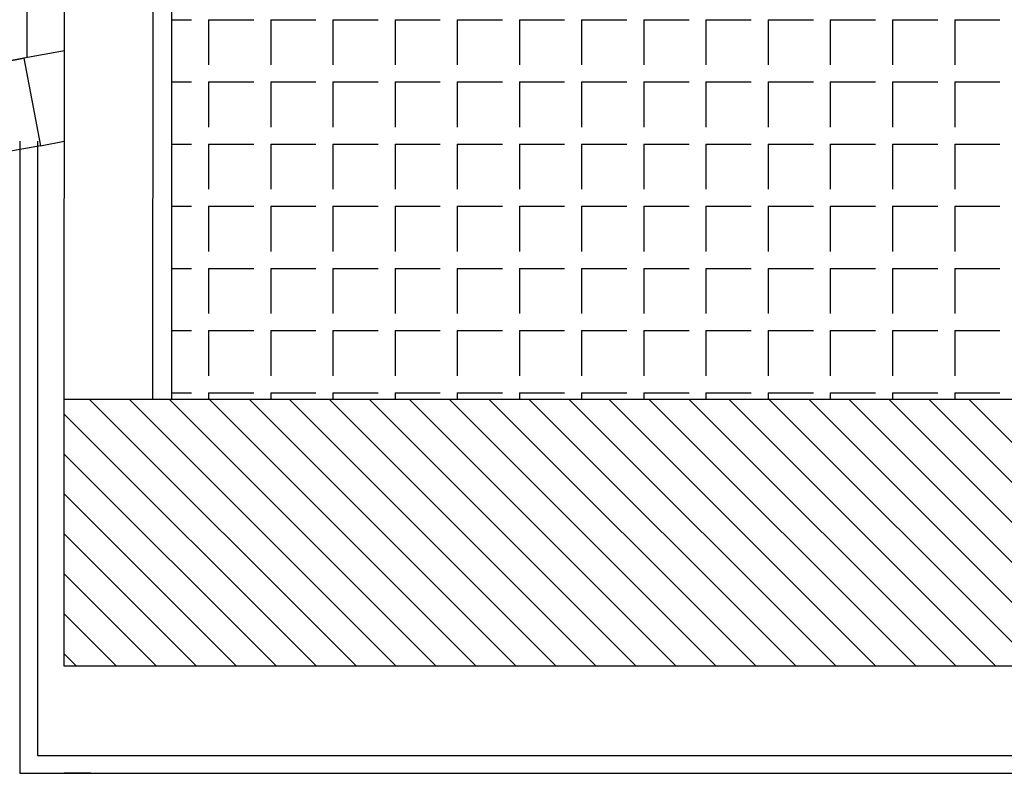
# Model space of a CAD drawing. Units: millimetres. Extents: x 2365 to 2831, y 1124 to 1628.
# Drawn here: x 2718 to 2719, y 1578 to 1579 of the extents above; entities that cross this region are included whole.
import ezdxf

# ---------------------------------------------------------------- set-up
doc = ezdxf.new("R2010")
doc.units = ezdxf.units.MM

# ---------------------------------------------------------------- blocks, each defined once
blk = doc.blocks.new('1B')
at = {"color": 154}
for p, q in [((2718.1601, 1578.819), (2718.1614, 1580.7533)), ((2718.1187, 1579.2029), (2718.12, 1580.7133)), ((2718.2597, 1578.819), (2718.261, 1580.3053)), ((2718.2806, 1580.3053), (2718.2806, 1578.8193)), ((2718.2806, 1580.3053), (2718.2806, 1578.8193)), ((2718.2806, 1579.2455), (2718.3033, 1579.2455)), ((2718.3223, 1579.2455), (2718.3223, 1579.1947)), ((2718.3223, 1579.2455), (2718.3731, 1579.2455)), ((2718.3223, 1579.2455), (2718.3223, 1579.1947)), ((2718.3922, 1579.2455), (2718.3922, 1579.1947)), ((2718.3922, 1579.2455), (2718.443, 1579.2455)), ((2718.3922, 1579.2455), (2718.3922, 1579.1947)), ((2718.462, 1579.2455), (2718.462, 1579.1947)), ((2718.462, 1579.2455), (2718.5128, 1579.2455)), ((2718.462, 1579.2455), (2718.462, 1579.1947)), ((2718.5319, 1579.2455), (2718.5319, 1579.1947)), ((2718.5319, 1579.2455), (2718.5827, 1579.2455)), ((2718.5319, 1579.2455), (2718.5319, 1579.1947)), ((2718.6017, 1579.2455), (2718.6017, 1579.1947)), ((2718.6017, 1579.2455), (2718.6525, 1579.2455)), ((2718.6017, 1579.2455), (2718.6017, 1579.1947)), ((2718.6716, 1579.2455), (2718.6716, 1579.1947)), ((2718.6716, 1579.2455), (2718.7224, 1579.2455)), ((2718.6716, 1579.2455), (2718.6716, 1579.1947)), ((2718.7414, 1579.2455), (2718.7414, 1579.1947)), ((2718.7414, 1579.2455), (2718.7922, 1579.2455)), ((2718.7414, 1579.2455), (2718.7414, 1579.1947)), ((2718.8113, 1579.2455), (2718.8113, 1579.1947)), ((2718.8113, 1579.2455), (2718.8621, 1579.2455)), ((2718.8113, 1579.2455), (2718.8113, 1579.1947)), ((2718.8811, 1579.2455), (2718.8811, 1579.1947)), ((2718.8811, 1579.2455), (2718.9319, 1579.2455)), ((2718.8811, 1579.2455), (2718.8811, 1579.1947)), ((2718.951, 1579.2455), (2718.951, 1579.1947)), ((2718.951, 1579.2455), (2719.0018, 1579.2455)), ((2718.951, 1579.2455), (2718.951, 1579.1947)), ((2719.0208, 1579.2455), (2719.0208, 1579.1947)), ((2719.0208, 1579.2455), (2719.0716, 1579.2455)), ((2719.0208, 1579.2455), (2719.0208, 1579.1947)), ((2719.0907, 1579.2455), (2719.0907, 1579.1947)), ((2719.0907, 1579.2455), (2719.1415, 1579.2455)), ((2719.0907, 1579.2455), (2719.0907, 1579.1947)), ((2719.1605, 1579.2455), (2719.1605, 1579.1947)), ((2719.1605, 1579.2455), (2719.2113, 1579.2455)), ((2719.1605, 1579.2455), (2719.1605, 1579.1947)), ((2718.1604, 1579.2107), (2718.115, 1579.2022)), ((2718.115, 1579.2022), (2716.6016, 1578.9173)), ((2718.115, 1579.2022), (2718.1335, 1579.1039)), ((2718.2806, 1579.1757), (2718.3033, 1579.1757)), ((2718.2806, 1579.1757), (2718.3033, 1579.1757)), ((2718.3223, 1579.1757), (2718.3223, 1579.1249)), ((2718.3223, 1579.1757), (2718.3731, 1579.1757)), ((2718.3223, 1579.1757), (2718.3223, 1579.1249)), ((2718.3223, 1579.1757), (2718.3731, 1579.1757)), ((2718.3922, 1579.1757), (2718.3922, 1579.1249)), ((2718.3922, 1579.1757), (2718.443, 1579.1757)), ((2718.3922, 1579.1757), (2718.3922, 1579.1249)), ((2718.3922, 1579.1757), (2718.443, 1579.1757)), ((2718.462, 1579.1757), (2718.462, 1579.1249)), ((2718.462, 1579.1757), (2718.5128, 1579.1757)), ((2718.462, 1579.1757), (2718.462, 1579.1249)), ((2718.462, 1579.1757), (2718.5128, 1579.1757)), ((2718.5319, 1579.1757), (2718.5319, 1579.1249)), ((2718.5319, 1579.1757), (2718.5827, 1579.1757)), ((2718.5319, 1579.1757), (2718.5319, 1579.1249)), ((2718.5319, 1579.1757), (2718.5827, 1579.1757)), ((2718.6017, 1579.1757), (2718.6017, 1579.1249)), ((2718.6017, 1579.1757), (2718.6525, 1579.1757)), ((2718.6017, 1579.1757), (2718.6017, 1579.1249)), ((2718.6017, 1579.1757), (2718.6525, 1579.1757)), ((2718.6716, 1579.1757), (2718.6716, 1579.1249)), ((2718.6716, 1579.1757), (2718.7224, 1579.1757)), ((2718.6716, 1579.1757), (2718.6716, 1579.1249)), ((2718.6716, 1579.1757), (2718.7224, 1579.1757)), ((2718.7414, 1579.1757), (2718.7414, 1579.1249)), ((2718.7414, 1579.1757), (2718.7922, 1579.1757)), ((2718.7414, 1579.1757), (2718.7414, 1579.1249)), ((2718.7414, 1579.1757), (2718.7922, 1579.1757)), ((2718.8113, 1579.1757), (2718.8113, 1579.1249)), ((2718.8113, 1579.1757), (2718.8621, 1579.1757)), ((2718.8113, 1579.1757), (2718.8113, 1579.1249)), ((2718.8113, 1579.1757), (2718.8621, 1579.1757)), ((2718.8811, 1579.1757), (2718.8811, 1579.1249)), ((2718.8811, 1579.1757), (2718.9319, 1579.1757)), ((2718.8811, 1579.1757), (2718.8811, 1579.1249)), ((2718.8811, 1579.1757), (2718.9319, 1579.1757)), ((2718.951, 1579.1757), (2718.951, 1579.1249)), ((2718.951, 1579.1757), (2719.0018, 1579.1757)), ((2718.951, 1579.1757), (2718.951, 1579.1249)), ((2718.951, 1579.1757), (2719.0018, 1579.1757)), ((2719.0208, 1579.1757), (2719.0208, 1579.1249)), ((2719.0208, 1579.1757), (2719.0716, 1579.1757)), ((2719.0208, 1579.1757), (2719.0208, 1579.1249)), ((2719.0208, 1579.1757), (2719.0716, 1579.1757)), ((2719.0907, 1579.1757), (2719.0907, 1579.1249)), ((2719.0907, 1579.1757), (2719.1415, 1579.1757)), ((2719.0907, 1579.1757), (2719.0907, 1579.1249)), ((2719.0907, 1579.1757), (2719.1415, 1579.1757)), ((2719.1605, 1579.1757), (2719.1605, 1579.1249)), ((2719.1605, 1579.1757), (2719.2113, 1579.1757)), ((2719.1605, 1579.1757), (2719.1605, 1579.1249)), ((2719.1605, 1579.1757), (2719.2113, 1579.1757)), ((2718.1103, 1579.1089), (2718.1103, 1578.399)), ((2718.1303, 1579.1089), (2718.1303, 1578.4187)), ((2718.1335, 1579.1039), (2718.1603, 1579.1089)), ((2718.2806, 1579.1058), (2718.3033, 1579.1058)), ((2718.2806, 1579.1058), (2718.3033, 1579.1058)), ((2718.3223, 1579.1058), (2718.3223, 1579.055)), ((2718.3223, 1579.1058), (2718.3731, 1579.1058)), ((2718.3223, 1579.1058), (2718.3223, 1579.055)), ((2718.3223, 1579.1058), (2718.3731, 1579.1058)), ((2718.3922, 1579.1058), (2718.3922, 1579.055)), ((2718.3922, 1579.1058), (2718.443, 1579.1058)), ((2718.3922, 1579.1058), (2718.3922, 1579.055)), ((2718.3922, 1579.1058), (2718.443, 1579.1058)), ((2718.462, 1579.1058), (2718.462, 1579.055)), ((2718.462, 1579.1058), (2718.5128, 1579.1058)), ((2718.462, 1579.1058), (2718.462, 1579.055)), ((2718.462, 1579.1058), (2718.5128, 1579.1058)), ((2718.5319, 1579.1058), (2718.5319, 1579.055)), ((2718.5319, 1579.1058), (2718.5827, 1579.1058)), ((2718.5319, 1579.1058), (2718.5319, 1579.055)), ((2718.5319, 1579.1058), (2718.5827, 1579.1058)), ((2718.6017, 1579.1058), (2718.6017, 1579.055)), ((2718.6017, 1579.1058), (2718.6525, 1579.1058)), ((2718.6017, 1579.1058), (2718.6017, 1579.055)), ((2718.6017, 1579.1058), (2718.6525, 1579.1058)), ((2718.6716, 1579.1058), (2718.6716, 1579.055)), ((2718.6716, 1579.1058), (2718.7224, 1579.1058)), ((2718.6716, 1579.1058), (2718.6716, 1579.055)), ((2718.6716, 1579.1058), (2718.7224, 1579.1058)), ((2718.7414, 1579.1058), (2718.7414, 1579.055)), ((2718.7414, 1579.1058), (2718.7922, 1579.1058)), ((2718.7414, 1579.1058), (2718.7414, 1579.055)), ((2718.7414, 1579.1058), (2718.7922, 1579.1058)), ((2718.8113, 1579.1058), (2718.8113, 1579.055)), ((2718.8113, 1579.1058), (2718.8621, 1579.1058)), ((2718.8113, 1579.1058), (2718.8113, 1579.055)), ((2718.8113, 1579.1058), (2718.8621, 1579.1058)), ((2718.8811, 1579.1058), (2718.8811, 1579.055)), ((2718.8811, 1579.1058), (2718.9319, 1579.1058)), ((2718.8811, 1579.1058), (2718.8811, 1579.055)), ((2718.8811, 1579.1058), (2718.9319, 1579.1058)), ((2718.951, 1579.1058), (2718.951, 1579.055)), ((2718.951, 1579.1058), (2719.0018, 1579.1058)), ((2718.951, 1579.1058), (2718.951, 1579.055)), ((2718.951, 1579.1058), (2719.0018, 1579.1058)), ((2719.0208, 1579.1058), (2719.0208, 1579.055)), ((2719.0208, 1579.1058), (2719.0716, 1579.1058)), ((2719.0208, 1579.1058), (2719.0208, 1579.055)), ((2719.0208, 1579.1058), (2719.0716, 1579.1058)), ((2719.0907, 1579.1058), (2719.0907, 1579.055)), ((2719.0907, 1579.1058), (2719.1415, 1579.1058)), ((2719.0907, 1579.1058), (2719.0907, 1579.055)), ((2719.0907, 1579.1058), (2719.1415, 1579.1058)), ((2719.1605, 1579.1058), (2719.1605, 1579.055)), ((2719.1605, 1579.1058), (2719.2113, 1579.1058)), ((2719.1605, 1579.1058), (2719.1605, 1579.055)), ((2719.1605, 1579.1058), (2719.2113, 1579.1058)), ((2718.2806, 1579.036), (2718.3033, 1579.036)), ((2718.2806, 1579.036), (2718.3033, 1579.036)), ((2718.3223, 1579.036), (2718.3223, 1578.9852)), ((2718.3223, 1579.036), (2718.3731, 1579.036)), ((2718.3223, 1579.036), (2718.3223, 1578.9852)), ((2718.3223, 1579.036), (2718.3731, 1579.036)), ((2718.3922, 1579.036), (2718.3922, 1578.9852)), ((2718.3922, 1579.036), (2718.443, 1579.036)), ((2718.3922, 1579.036), (2718.3922, 1578.9852)), ((2718.3922, 1579.036), (2718.443, 1579.036)), ((2718.462, 1579.036), (2718.462, 1578.9852)), ((2718.462, 1579.036), (2718.5128, 1579.036)), ((2718.462, 1579.036), (2718.462, 1578.9852)), ((2718.462, 1579.036), (2718.5128, 1579.036)), ((2718.5319, 1579.036), (2718.5319, 1578.9852)), ((2718.5319, 1579.036), (2718.5827, 1579.036)), ((2718.5319, 1579.036), (2718.5319, 1578.9852)), ((2718.5319, 1579.036), (2718.5827, 1579.036)), ((2718.6017, 1579.036), (2718.6017, 1578.9852)), ((2718.6017, 1579.036), (2718.6525, 1579.036)), ((2718.6017, 1579.036), (2718.6017, 1578.9852)), ((2718.6017, 1579.036), (2718.6525, 1579.036)), ((2718.6716, 1579.036), (2718.6716, 1578.9852)), ((2718.6716, 1579.036), (2718.7224, 1579.036)), ((2718.6716, 1579.036), (2718.6716, 1578.9852)), ((2718.6716, 1579.036), (2718.7224, 1579.036)), ((2718.7414, 1579.036), (2718.7414, 1578.9852)), ((2718.7414, 1579.036), (2718.7922, 1579.036)), ((2718.7414, 1579.036), (2718.7414, 1578.9852)), ((2718.7414, 1579.036), (2718.7922, 1579.036)), ((2718.8113, 1579.036), (2718.8113, 1578.9852)), ((2718.8113, 1579.036), (2718.8621, 1579.036)), ((2718.8113, 1579.036), (2718.8113, 1578.9852)), ((2718.8113, 1579.036), (2718.8621, 1579.036)), ((2718.8811, 1579.036), (2718.8811, 1578.9852)), ((2718.8811, 1579.036), (2718.9319, 1579.036)), ((2718.8811, 1579.036), (2718.8811, 1578.9852)), ((2718.8811, 1579.036), (2718.9319, 1579.036)), ((2718.951, 1579.036), (2718.951, 1578.9852)), ((2718.951, 1579.036), (2719.0018, 1579.036)), ((2718.951, 1579.036), (2718.951, 1578.9852)), ((2718.951, 1579.036), (2719.0018, 1579.036)), ((2719.0208, 1579.036), (2719.0208, 1578.9852)), ((2719.0208, 1579.036), (2719.0716, 1579.036)), ((2719.0208, 1579.036), (2719.0208, 1578.9852)), ((2719.0208, 1579.036), (2719.0716, 1579.036)), ((2719.0907, 1579.036), (2719.0907, 1578.9852)), ((2719.0907, 1579.036), (2719.1415, 1579.036)), ((2719.0907, 1579.036), (2719.0907, 1578.9852)), ((2719.0907, 1579.036), (2719.1415, 1579.036)), ((2719.1605, 1579.036), (2719.1605, 1578.9852)), ((2719.1605, 1579.036), (2719.2113, 1579.036)), ((2719.1605, 1579.036), (2719.1605, 1578.9852)), ((2719.1605, 1579.036), (2719.2113, 1579.036)), ((2718.2806, 1578.9661), (2718.3033, 1578.9661)), ((2718.2806, 1578.9661), (2718.3033, 1578.9661)), ((2718.3223, 1578.9661), (2718.3223, 1578.9153)), ((2718.3223, 1578.9661), (2718.3731, 1578.9661)), ((2718.3223, 1578.9661), (2718.3223, 1578.9153)), ((2718.3223, 1578.9661), (2718.3731, 1578.9661)), ((2718.3922, 1578.9661), (2718.3922, 1578.9153)), ((2718.3922, 1578.9661), (2718.443, 1578.9661)), ((2718.3922, 1578.9661), (2718.3922, 1578.9153)), ((2718.3922, 1578.9661), (2718.443, 1578.9661)), ((2718.462, 1578.9661), (2718.462, 1578.9153)), ((2718.462, 1578.9661), (2718.5128, 1578.9661)), ((2718.462, 1578.9661), (2718.462, 1578.9153)), ((2718.462, 1578.9661), (2718.5128, 1578.9661)), ((2718.5319, 1578.9661), (2718.5319, 1578.9153)), ((2718.5319, 1578.9661), (2718.5827, 1578.9661)), ((2718.5319, 1578.9661), (2718.5319, 1578.9153)), ((2718.5319, 1578.9661), (2718.5827, 1578.9661)), ((2718.6017, 1578.9661), (2718.6017, 1578.9153)), ((2718.6017, 1578.9661), (2718.6525, 1578.9661)), ((2718.6017, 1578.9661), (2718.6017, 1578.9153)), ((2718.6017, 1578.9661), (2718.6525, 1578.9661)), ((2718.6716, 1578.9661), (2718.6716, 1578.9153)), ((2718.6716, 1578.9661), (2718.7224, 1578.9661)), ((2718.6716, 1578.9661), (2718.6716, 1578.9153)), ((2718.6716, 1578.9661), (2718.7224, 1578.9661)), ((2718.7414, 1578.9661), (2718.7414, 1578.9153)), ((2718.7414, 1578.9661), (2718.7922, 1578.9661)), ((2718.7414, 1578.9661), (2718.7414, 1578.9153)), ((2718.7414, 1578.9661), (2718.7922, 1578.9661)), ((2718.8113, 1578.9661), (2718.8113, 1578.9153)), ((2718.8113, 1578.9661), (2718.8621, 1578.9661)), ((2718.8113, 1578.9661), (2718.8113, 1578.9153)), ((2718.8113, 1578.9661), (2718.8621, 1578.9661)), ((2718.8811, 1578.9661), (2718.8811, 1578.9153)), ((2718.8811, 1578.9661), (2718.9319, 1578.9661)), ((2718.8811, 1578.9661), (2718.8811, 1578.9153)), ((2718.8811, 1578.9661), (2718.9319, 1578.9661)), ((2718.951, 1578.9661), (2718.951, 1578.9153)), ((2718.951, 1578.9661), (2719.0018, 1578.9661)), ((2718.951, 1578.9661), (2718.951, 1578.9153)), ((2718.951, 1578.9661), (2719.0018, 1578.9661)), ((2719.0208, 1578.9661), (2719.0208, 1578.9153)), ((2719.0208, 1578.9661), (2719.0716, 1578.9661)), ((2719.0208, 1578.9661), (2719.0208, 1578.9153)), ((2719.0208, 1578.9661), (2719.0716, 1578.9661)), ((2719.0907, 1578.9661), (2719.0907, 1578.9153)), ((2719.0907, 1578.9661), (2719.1415, 1578.9661)), ((2719.0907, 1578.9661), (2719.0907, 1578.9153)), ((2719.0907, 1578.9661), (2719.1415, 1578.9661)), ((2719.1605, 1578.9661), (2719.1605, 1578.9153)), ((2719.1605, 1578.9661), (2719.2113, 1578.9661)), ((2719.1605, 1578.9661), (2719.1605, 1578.9153)), ((2719.1605, 1578.9661), (2719.2113, 1578.9661)), ((2718.2806, 1578.8963), (2718.3033, 1578.8963)), ((2718.2806, 1578.8963), (2718.3033, 1578.8963)), ((2718.3223, 1578.8963), (2718.3223, 1578.8455)), ((2718.3223, 1578.8963), (2718.3731, 1578.8963)), ((2718.3223, 1578.8963), (2718.3223, 1578.8455)), ((2718.3223, 1578.8963), (2718.3731, 1578.8963)), ((2718.3922, 1578.8963), (2718.3922, 1578.8455)), ((2718.3922, 1578.8963), (2718.443, 1578.8963)), ((2718.3922, 1578.8963), (2718.3922, 1578.8455)), ((2718.3922, 1578.8963), (2718.443, 1578.8963)), ((2718.462, 1578.8963), (2718.462, 1578.8455)), ((2718.462, 1578.8963), (2718.5128, 1578.8963)), ((2718.462, 1578.8963), (2718.462, 1578.8455)), ((2718.462, 1578.8963), (2718.5128, 1578.8963)), ((2718.5319, 1578.8963), (2718.5319, 1578.8455)), ((2718.5319, 1578.8963), (2718.5827, 1578.8963)), ((2718.5319, 1578.8963), (2718.5319, 1578.8455)), ((2718.5319, 1578.8963), (2718.5827, 1578.8963)), ((2718.6017, 1578.8963), (2718.6017, 1578.8455)), ((2718.6017, 1578.8963), (2718.6525, 1578.8963)), ((2718.6017, 1578.8963), (2718.6017, 1578.8455)), ((2718.6017, 1578.8963), (2718.6525, 1578.8963)), ((2718.6716, 1578.8963), (2718.6716, 1578.8455)), ((2718.6716, 1578.8963), (2718.7224, 1578.8963)), ((2718.6716, 1578.8963), (2718.6716, 1578.8455)), ((2718.6716, 1578.8963), (2718.7224, 1578.8963)), ((2718.7414, 1578.8963), (2718.7414, 1578.8455)), ((2718.7414, 1578.8963), (2718.7922, 1578.8963)), ((2718.7414, 1578.8963), (2718.7414, 1578.8455)), ((2718.7414, 1578.8963), (2718.7922, 1578.8963)), ((2718.8113, 1578.8963), (2718.8113, 1578.8455)), ((2718.8113, 1578.8963), (2718.8621, 1578.8963)), ((2718.8113, 1578.8963), (2718.8113, 1578.8455)), ((2718.8113, 1578.8963), (2718.8621, 1578.8963)), ((2718.8811, 1578.8963), (2718.8811, 1578.8455)), ((2718.8811, 1578.8963), (2718.9319, 1578.8963)), ((2718.8811, 1578.8963), (2718.8811, 1578.8455)), ((2718.8811, 1578.8963), (2718.9319, 1578.8963)), ((2718.951, 1578.8963), (2718.951, 1578.8455)), ((2718.951, 1578.8963), (2719.0018, 1578.8963)), ((2718.951, 1578.8963), (2718.951, 1578.8455)), ((2718.951, 1578.8963), (2719.0018, 1578.8963)), ((2719.0208, 1578.8963), (2719.0208, 1578.8455)), ((2719.0208, 1578.8963), (2719.0716, 1578.8963)), ((2719.0208, 1578.8963), (2719.0208, 1578.8455)), ((2719.0208, 1578.8963), (2719.0716, 1578.8963)), ((2719.0907, 1578.8963), (2719.0907, 1578.8455)), ((2719.0907, 1578.8963), (2719.1415, 1578.8963)), ((2719.0907, 1578.8963), (2719.0907, 1578.8455)), ((2719.0907, 1578.8963), (2719.1415, 1578.8963)), ((2719.1605, 1578.8963), (2719.1605, 1578.8455)), ((2719.1605, 1578.8963), (2719.2113, 1578.8963)), ((2719.1605, 1578.8963), (2719.1605, 1578.8455)), ((2719.1605, 1578.8963), (2719.2113, 1578.8963)), ((2718.1601, 1578.519), (2718.1601, 1578.819)), ((2718.1601, 1578.819), (2720.1739, 1578.819)), ((2718.1884, 1578.819), (2718.4884, 1578.519)), ((2718.2333, 1578.819), (2718.5333, 1578.519)), ((2718.2782, 1578.819), (2718.5782, 1578.519)), ((2718.2806, 1578.8264), (2718.3033, 1578.8264)), ((2718.2806, 1578.8264), (2718.3033, 1578.8264)), ((2718.2806, 1578.8193), (2720.1739, 1578.819)), ((2718.2806, 1578.8193), (2720.1739, 1578.819)), ((2718.3223, 1578.8264), (2718.3223, 1578.8193)), ((2718.3223, 1578.8264), (2718.3731, 1578.8264)), ((2718.3223, 1578.8264), (2718.3223, 1578.8193)), ((2718.3223, 1578.8264), (2718.3731, 1578.8264)), ((2718.3231, 1578.819), (2718.6231, 1578.519)), ((2718.368, 1578.819), (2718.668, 1578.519)), ((2718.3922, 1578.8264), (2718.3922, 1578.8193)), ((2718.3922, 1578.8264), (2718.443, 1578.8264)), ((2718.3922, 1578.8264), (2718.3922, 1578.8193)), ((2718.3922, 1578.8264), (2718.443, 1578.8264)), ((2718.4129, 1578.819), (2718.7129, 1578.519)), ((2718.4578, 1578.819), (2718.7578, 1578.519)), ((2718.462, 1578.8264), (2718.462, 1578.8192)), ((2718.462, 1578.8264), (2718.5128, 1578.8264)), ((2718.462, 1578.8264), (2718.462, 1578.8192)), ((2718.462, 1578.8264), (2718.5128, 1578.8264)), ((2718.5027, 1578.819), (2718.8027, 1578.519)), ((2718.5319, 1578.8264), (2718.5319, 1578.8192)), ((2718.5319, 1578.8264), (2718.5827, 1578.8264)), ((2718.5319, 1578.8264), (2718.5319, 1578.8192)), ((2718.5319, 1578.8264), (2718.5827, 1578.8264)), ((2718.5476, 1578.819), (2718.8476, 1578.519)), ((2718.5925, 1578.819), (2718.8925, 1578.519)), ((2718.6017, 1578.8264), (2718.6017, 1578.8192)), ((2718.6017, 1578.8264), (2718.6525, 1578.8264)), ((2718.6017, 1578.8264), (2718.6017, 1578.8192)), ((2718.6017, 1578.8264), (2718.6525, 1578.8264)), ((2718.6374, 1578.819), (2718.9374, 1578.519)), ((2718.6716, 1578.8264), (2718.6716, 1578.8192)), ((2718.6716, 1578.8264), (2718.7224, 1578.8264)), ((2718.6716, 1578.8264), (2718.6716, 1578.8192)), ((2718.6716, 1578.8264), (2718.7224, 1578.8264)), ((2718.6823, 1578.819), (2718.9823, 1578.519)), ((2718.7272, 1578.819), (2719.0272, 1578.519)), ((2718.7414, 1578.8264), (2718.7414, 1578.8192)), ((2718.7414, 1578.8264), (2718.7922, 1578.8264)), ((2718.7414, 1578.8264), (2718.7414, 1578.8192)), ((2718.7414, 1578.8264), (2718.7922, 1578.8264)), ((2718.7721, 1578.819), (2719.0721, 1578.519)), ((2718.8113, 1578.8264), (2718.8113, 1578.8192)), ((2718.8113, 1578.8264), (2718.8621, 1578.8264)), ((2718.8113, 1578.8264), (2718.8113, 1578.8192)), ((2718.8113, 1578.8264), (2718.8621, 1578.8264)), ((2718.8171, 1578.819), (2719.1171, 1578.519)), ((2718.862, 1578.819), (2719.162, 1578.519)), ((2718.8811, 1578.8264), (2718.8811, 1578.8192)), ((2718.8811, 1578.8264), (2718.9319, 1578.8264)), ((2718.8811, 1578.8264), (2718.8811, 1578.8192)), ((2718.8811, 1578.8264), (2718.9319, 1578.8264)), ((2718.9069, 1578.819), (2719.2069, 1578.519)), ((2718.951, 1578.8264), (2718.951, 1578.8192)), ((2718.951, 1578.8264), (2719.0018, 1578.8264)), ((2718.951, 1578.8264), (2718.951, 1578.8192)), ((2718.951, 1578.8264), (2719.0018, 1578.8264)), ((2718.9518, 1578.819), (2719.2518, 1578.519)), ((2718.9967, 1578.819), (2719.2967, 1578.519)), ((2719.0208, 1578.8264), (2719.0208, 1578.8192)), ((2719.0208, 1578.8264), (2719.0716, 1578.8264)), ((2719.0208, 1578.8264), (2719.0208, 1578.8192)), ((2719.0208, 1578.8264), (2719.0716, 1578.8264)), ((2719.0416, 1578.819), (2719.3416, 1578.519)), ((2719.0865, 1578.819), (2719.3865, 1578.519)), ((2719.0907, 1578.8264), (2719.0907, 1578.8192)), ((2719.0907, 1578.8264), (2719.1415, 1578.8264)), ((2719.0907, 1578.8264), (2719.0907, 1578.8192)), ((2719.0907, 1578.8264), (2719.1415, 1578.8264)), ((2719.1314, 1578.819), (2719.4314, 1578.519)), ((2719.1605, 1578.8264), (2719.1605, 1578.8191)), ((2719.1605, 1578.8264), (2719.2113, 1578.8264)), ((2719.1605, 1578.8264), (2719.1605, 1578.8191)), ((2719.1605, 1578.8264), (2719.2113, 1578.8264)), ((2719.1763, 1578.819), (2719.4763, 1578.519)), ((2718.1601, 1578.8024), (2718.4435, 1578.519)), ((2718.1601, 1578.7575), (2718.3986, 1578.519)), ((2718.1601, 1578.7126), (2718.3537, 1578.519)), ((2718.1601, 1578.6677), (2718.3088, 1578.519)), ((2718.1601, 1578.6228), (2718.2639, 1578.519)), ((2718.1601, 1578.619), (2718.1603, 1578.619)), ((2718.1603, 1578.619), (2718.1601, 1578.619)), ((2718.1601, 1578.619), (2718.1601, 1578.619)), ((2718.1601, 1578.5779), (2718.219, 1578.519)), ((2718.1601, 1578.533), (2718.1741, 1578.519)), ((2720.1739, 1578.519), (2718.1601, 1578.519)), ((2718.1303, 1578.4187), (2720.4987, 1578.4187)), ((2718.1103, 1578.399), (2720.4987, 1578.3987)), ((2718.1901, 1578.399), (2718.1601, 1578.399))]:
    blk.add_line(p, q, dxfattribs=at)
blk.add_lwpolyline([(2718.115, 1579.2022), (2718.1335, 1579.1039), (2718.0941, 1579.0965), (2718.0867, 1579.1358), (2718.072, 1579.133), (2718.0609, 1579.192), (2718.115, 1579.2022)], close=True, dxfattribs=at)

msp = doc.modelspace()

# ---------------------------------------------------------------- block references
at = {"color": 154}
msp.add_blockref('1B', (0, 0), dxfattribs=at)

doc.saveas('drawing.dxf')
